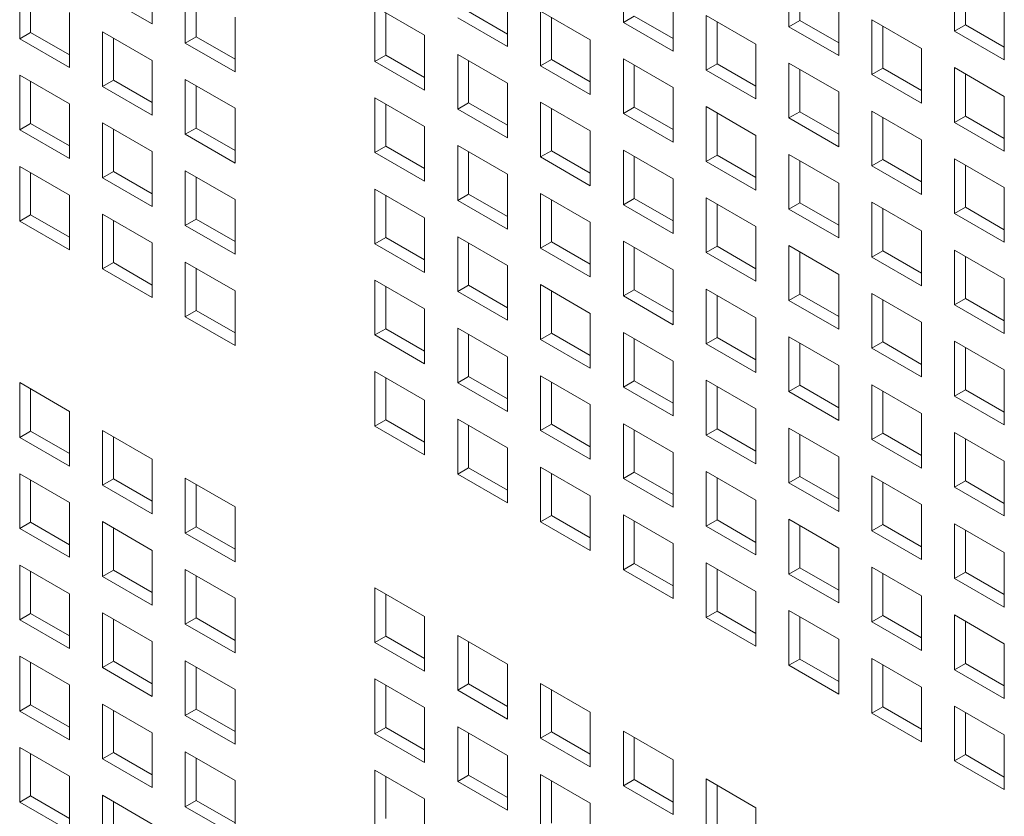
# Model space of a CAD drawing. Units: millimetres. Extents: x 160 to 5780, y 160 to 4040.
# Drawn here: x 1048 to 1088, y 536 to 568 of the extents above; entities that cross this region are included whole.
import ezdxf

# ---------------------------------------------------------------- set-up
doc = ezdxf.new("R2010")
doc.units = ezdxf.units.MM
doc.layers.add('Visible (Drawing)', color=7, linetype='Continuous', lineweight=5)

msp = doc.modelspace()

# ---------------------------------------------------------------- linework, layer by layer
at = {"layer": 'Visible (Drawing)'}
for p, q in [((1053.501, 569.864), (1053.501, 567.649)), ((1072.558, 567.715), (1072.558, 569.93)), ((1079.257, 567.537), (1079.257, 569.751)), ((1085.957, 567.358), (1085.957, 569.573)), ((1048.14, 567.054), (1048.14, 569.269)), ((1079.699, 569.496), (1079.699, 567.792)), ((1086.399, 569.318), (1086.399, 567.613)), ((1048.582, 569.014), (1048.582, 567.31)), ((1053.501, 567.649), (1051.49, 568.81)), ((1054.84, 566.876), (1054.84, 569.091)), ((1055.282, 568.835), (1055.282, 567.131)), ((1067.869, 568.948), (1067.869, 566.733)), ((1074.568, 568.769), (1074.568, 566.554)), ((1062.508, 568.353), (1064.519, 567.192)), ((1062.508, 566.138), (1062.508, 568.353)), ((1081.268, 568.59), (1081.268, 566.376)), ((1087.968, 568.412), (1087.968, 566.197)), ((1050.151, 568.108), (1050.151, 565.893)), ((1062.95, 568.098), (1062.95, 566.394)), ((1066.3, 568.149), (1067.869, 567.243)), ((1069.208, 568.174), (1071.219, 567.014)), ((1069.208, 565.96), (1069.208, 568.174)), ((1072.558, 567.715), (1073, 567.97)), ((1073, 567.97), (1074.568, 567.065)), ((1075.908, 567.996), (1077.918, 566.835)), ((1075.908, 565.781), (1075.908, 567.996)), ((1056.851, 567.93), (1056.851, 565.715)), ((1067.869, 566.733), (1065.858, 567.894)), ((1069.65, 567.919), (1069.65, 566.215)), ((1074.568, 566.554), (1072.558, 567.715)), ((1076.349, 567.741), (1076.349, 566.036)), ((1079.257, 567.537), (1079.699, 567.792)), ((1079.699, 567.792), (1081.268, 566.886)), ((1082.607, 567.817), (1084.618, 566.656)), ((1082.607, 565.603), (1082.607, 567.817)), ((1083.049, 567.562), (1083.049, 565.858)), ((1085.957, 567.358), (1086.399, 567.613)), ((1086.399, 567.613), (1087.968, 566.707)), ((1048.14, 567.054), (1048.582, 567.31)), ((1048.582, 567.31), (1050.151, 566.404)), ((1051.49, 567.335), (1053.501, 566.174)), ((1051.49, 565.12), (1051.49, 567.335)), ((1064.519, 567.192), (1064.519, 564.977)), ((1081.268, 566.376), (1079.257, 567.537)), ((1087.968, 566.197), (1085.957, 567.358)), ((1050.151, 565.893), (1048.14, 567.054)), ((1051.932, 567.08), (1051.932, 565.375)), ((1054.84, 566.876), (1055.282, 567.131)), ((1056.851, 565.715), (1054.84, 566.876)), ((1055.282, 567.131), (1056.851, 566.225)), ((1071.219, 567.014), (1071.219, 564.799)), ((1077.918, 566.835), (1077.918, 564.62)), ((1062.508, 566.138), (1062.95, 566.394)), ((1062.95, 566.394), (1064.519, 565.488)), ((1065.858, 566.419), (1067.869, 565.258)), ((1065.858, 564.204), (1065.858, 566.419)), ((1084.618, 566.656), (1084.618, 564.442)), ((1053.501, 566.174), (1053.501, 563.959)), ((1064.519, 564.977), (1062.508, 566.138)), ((1066.3, 566.164), (1066.3, 564.459)), ((1069.208, 565.96), (1069.65, 566.215)), ((1071.219, 564.799), (1069.208, 565.96)), ((1069.65, 566.215), (1071.219, 565.309)), ((1072.558, 566.24), (1074.568, 565.079)), ((1072.558, 564.026), (1072.558, 566.24)), ((1073, 565.985), (1073, 564.281)), ((1075.908, 565.781), (1076.349, 566.036)), ((1076.349, 566.036), (1077.918, 565.13)), ((1079.257, 566.062), (1081.268, 564.901)), ((1079.257, 563.847), (1079.257, 566.062)), ((1048.14, 565.58), (1050.151, 564.419)), ((1048.14, 563.365), (1048.14, 565.58)), ((1077.918, 564.62), (1075.908, 565.781)), ((1079.699, 565.807), (1079.699, 564.102)), ((1082.607, 565.603), (1083.049, 565.858)), ((1084.618, 564.442), (1082.607, 565.603)), ((1083.049, 565.858), (1084.618, 564.952)), ((1085.957, 565.883), (1087.968, 564.722)), ((1085.957, 563.668), (1085.957, 565.883)), ((1086.399, 565.628), (1086.399, 563.924)), ((1048.582, 565.324), (1048.582, 563.62)), ((1051.49, 565.12), (1051.932, 565.375)), ((1051.932, 565.375), (1053.501, 564.47)), ((1054.84, 565.401), (1056.851, 564.24)), ((1054.84, 563.186), (1054.84, 565.401)), ((1067.869, 565.258), (1067.869, 563.043)), ((1053.501, 563.959), (1051.49, 565.12)), ((1055.282, 565.146), (1055.282, 563.441)), ((1074.568, 565.079), (1074.568, 562.865)), ((1081.268, 564.901), (1081.268, 562.686)), ((1050.151, 564.419), (1050.151, 562.204)), ((1062.508, 564.664), (1064.519, 563.503)), ((1062.508, 562.449), (1062.508, 564.664)), ((1062.95, 564.408), (1062.95, 562.704)), ((1065.858, 564.204), (1066.3, 564.459)), ((1066.3, 564.459), (1067.869, 563.554)), ((1069.208, 564.485), (1071.219, 563.324)), ((1069.208, 562.27), (1069.208, 564.485)), ((1087.968, 564.722), (1087.968, 562.508)), ((1056.851, 564.24), (1056.851, 562.025)), ((1067.869, 563.043), (1065.858, 564.204)), ((1069.65, 564.23), (1069.65, 562.525)), ((1072.558, 564.026), (1073, 564.281)), ((1074.568, 562.865), (1072.558, 564.026)), ((1073, 564.281), (1074.568, 563.375)), ((1075.908, 564.306), (1077.918, 563.145)), ((1075.908, 562.092), (1075.908, 564.306)), ((1076.349, 564.051), (1076.349, 562.347)), ((1079.257, 563.847), (1079.699, 564.102)), ((1079.699, 564.102), (1081.268, 563.196)), ((1082.607, 564.128), (1084.618, 562.967)), ((1082.607, 561.913), (1082.607, 564.128)), ((1048.14, 563.365), (1048.582, 563.62)), ((1048.582, 563.62), (1050.151, 562.714)), ((1051.49, 563.645), (1053.501, 562.485)), ((1051.49, 561.431), (1051.49, 563.645)), ((1081.268, 562.686), (1079.257, 563.847)), ((1083.049, 563.873), (1083.049, 562.168)), ((1085.957, 563.668), (1086.399, 563.924)), ((1087.968, 562.508), (1085.957, 563.668)), ((1086.399, 563.924), (1087.968, 563.018)), ((1050.151, 562.204), (1048.14, 563.365)), ((1051.932, 563.39), (1051.932, 561.686)), ((1054.84, 563.186), (1055.282, 563.441)), ((1056.851, 562.025), (1054.84, 563.186)), ((1055.282, 563.441), (1056.851, 562.536)), ((1064.519, 563.503), (1064.519, 561.288)), ((1071.219, 563.324), (1071.219, 561.109)), ((1077.918, 563.145), (1077.918, 560.931)), ((1084.618, 562.967), (1084.618, 560.752)), ((1053.501, 562.485), (1053.501, 560.27)), ((1062.508, 562.449), (1062.95, 562.704)), ((1064.519, 561.288), (1062.508, 562.449)), ((1062.95, 562.704), (1064.519, 561.798)), ((1065.858, 562.729), (1067.869, 561.569)), ((1065.858, 560.515), (1065.858, 562.729)), ((1066.3, 562.474), (1066.3, 560.77)), ((1069.208, 562.27), (1069.65, 562.525)), ((1069.65, 562.525), (1071.219, 561.62)), ((1072.558, 562.551), (1074.568, 561.39)), ((1072.558, 560.336), (1072.558, 562.551)), ((1079.257, 562.372), (1081.268, 561.211)), ((1079.257, 560.158), (1079.257, 562.372)), ((1071.219, 561.109), (1069.208, 562.27)), ((1073, 562.296), (1073, 560.591)), ((1075.908, 562.092), (1076.349, 562.347)), ((1077.918, 560.931), (1075.908, 562.092)), ((1076.349, 562.347), (1077.918, 561.441)), ((1079.699, 562.117), (1079.699, 560.413)), ((1082.607, 561.913), (1083.049, 562.168)), ((1083.049, 562.168), (1084.618, 561.262)), ((1085.957, 562.194), (1087.968, 561.033)), ((1085.957, 559.979), (1085.957, 562.194)), ((1048.14, 561.89), (1050.151, 560.729)), ((1048.14, 559.675), (1048.14, 561.89)), ((1048.582, 561.635), (1048.582, 559.93)), ((1051.49, 561.431), (1051.932, 561.686)), ((1051.932, 561.686), (1053.501, 560.78)), ((1054.84, 561.711), (1056.851, 560.55)), ((1054.84, 559.497), (1054.84, 561.711)), ((1084.618, 560.752), (1082.607, 561.913)), ((1086.399, 561.939), (1086.399, 560.234)), ((1053.501, 560.27), (1051.49, 561.431)), ((1055.282, 561.456), (1055.282, 559.752)), ((1067.869, 561.569), (1067.869, 559.354)), ((1074.568, 561.39), (1074.568, 559.175)), ((1081.268, 561.211), (1081.268, 558.997)), ((1062.508, 560.974), (1064.519, 559.813)), ((1062.508, 558.759), (1062.508, 560.974)), ((1069.208, 560.795), (1071.219, 559.634)), ((1069.208, 558.581), (1069.208, 560.795)), ((1087.968, 561.033), (1087.968, 558.818)), ((1050.151, 560.729), (1050.151, 558.514)), ((1056.851, 560.55), (1056.851, 558.336)), ((1062.95, 560.719), (1062.95, 559.014)), ((1065.858, 560.515), (1066.3, 560.77)), ((1067.869, 559.354), (1065.858, 560.515)), ((1066.3, 560.77), (1067.869, 559.864)), ((1069.65, 560.54), (1069.65, 558.836)), ((1072.558, 560.336), (1073, 560.591)), ((1073, 560.591), (1074.568, 559.685)), ((1075.908, 560.617), (1077.918, 559.456)), ((1075.908, 558.402), (1075.908, 560.617)), ((1079.257, 560.158), (1079.699, 560.413)), ((1079.699, 560.413), (1081.268, 559.507)), ((1082.607, 560.438), (1084.618, 559.277)), ((1082.607, 558.223), (1082.607, 560.438)), ((1074.568, 559.175), (1072.558, 560.336)), ((1076.349, 560.362), (1076.349, 558.657)), ((1081.268, 558.997), (1079.257, 560.158)), ((1083.049, 560.183), (1083.049, 558.479)), ((1085.957, 559.979), (1086.399, 560.234)), ((1087.968, 558.818), (1085.957, 559.979)), ((1086.399, 560.234), (1087.968, 559.328)), ((1048.14, 559.675), (1048.582, 559.93)), ((1050.151, 558.514), (1048.14, 559.675)), ((1048.582, 559.93), (1050.151, 559.025)), ((1051.49, 559.956), (1053.501, 558.795)), ((1051.49, 557.741), (1051.49, 559.956)), ((1051.932, 559.701), (1051.932, 557.996)), ((1054.84, 559.497), (1055.282, 559.752)), ((1055.282, 559.752), (1056.851, 558.846)), ((1064.519, 559.813), (1064.519, 557.598)), ((1071.219, 559.634), (1071.219, 557.42)), ((1056.851, 558.336), (1054.84, 559.497)), ((1077.918, 559.456), (1077.918, 557.241)), ((1084.618, 559.277), (1084.618, 557.062)), ((1053.501, 558.795), (1053.501, 556.58)), ((1062.508, 558.759), (1062.95, 559.014)), ((1062.95, 559.014), (1064.519, 558.109)), ((1065.858, 559.04), (1067.869, 557.879)), ((1065.858, 556.825), (1065.858, 559.04)), ((1066.3, 558.785), (1066.3, 557.08)), ((1069.208, 558.581), (1069.65, 558.836)), ((1069.65, 558.836), (1071.219, 557.93)), ((1072.558, 558.861), (1074.568, 557.7)), ((1072.558, 556.647), (1072.558, 558.861)), ((1064.519, 557.598), (1062.508, 558.759)), ((1071.219, 557.42), (1069.208, 558.581)), ((1073, 558.606), (1073, 556.902)), ((1075.908, 558.402), (1076.349, 558.657)), ((1077.918, 557.241), (1075.908, 558.402)), ((1076.349, 558.657), (1077.918, 557.751)), ((1079.257, 558.683), (1081.268, 557.522)), ((1079.257, 556.468), (1079.257, 558.683)), ((1079.699, 558.428), (1079.699, 556.723)), ((1082.607, 558.223), (1083.049, 558.479)), ((1083.049, 558.479), (1084.618, 557.573)), ((1085.957, 558.504), (1087.968, 557.343)), ((1085.957, 556.289), (1085.957, 558.504)), ((1051.49, 557.741), (1051.932, 557.996)), ((1051.932, 557.996), (1053.501, 557.091)), ((1054.84, 558.022), (1056.851, 556.861)), ((1054.84, 555.807), (1054.84, 558.022)), ((1084.618, 557.062), (1082.607, 558.223)), ((1086.399, 558.249), (1086.399, 556.545)), ((1053.501, 556.58), (1051.49, 557.741)), ((1055.282, 557.767), (1055.282, 556.062)), ((1067.869, 557.879), (1067.869, 555.664)), ((1074.568, 557.7), (1074.568, 555.486)), ((1062.508, 557.284), (1064.519, 556.124)), ((1062.508, 555.07), (1062.508, 557.284)), ((1081.268, 557.522), (1081.268, 555.307)), ((1087.968, 557.343), (1087.968, 555.128)), ((1056.851, 556.861), (1056.851, 554.646)), ((1062.95, 557.029), (1062.95, 555.325)), ((1065.858, 556.825), (1066.3, 557.08)), ((1067.869, 555.664), (1065.858, 556.825)), ((1066.3, 557.08), (1067.869, 556.175)), ((1069.208, 557.106), (1071.219, 555.945)), ((1069.208, 554.891), (1069.208, 557.106)), ((1069.65, 556.851), (1069.65, 555.146)), ((1072.558, 556.647), (1073, 556.902)), ((1073, 556.902), (1074.568, 555.996)), ((1075.908, 556.927), (1077.918, 555.766)), ((1075.908, 554.713), (1075.908, 556.927)), ((1074.568, 555.486), (1072.558, 556.647)), ((1076.349, 556.672), (1076.349, 554.968)), ((1079.257, 556.468), (1079.699, 556.723)), ((1081.268, 555.307), (1079.257, 556.468)), ((1079.699, 556.723), (1081.268, 555.817)), ((1082.607, 556.749), (1084.618, 555.588)), ((1082.607, 554.534), (1082.607, 556.749)), ((1083.049, 556.493), (1083.049, 554.789)), ((1085.957, 556.289), (1086.399, 556.545)), ((1086.399, 556.545), (1087.968, 555.639)), ((1054.84, 555.807), (1055.282, 556.062)), ((1055.282, 556.062), (1056.851, 555.156)), ((1064.519, 556.124), (1064.519, 553.909)), ((1087.968, 555.128), (1085.957, 556.289)), ((1056.851, 554.646), (1054.84, 555.807)), ((1071.219, 555.945), (1071.219, 553.73)), ((1077.918, 555.766), (1077.918, 553.552)), ((1062.508, 555.07), (1062.95, 555.325)), ((1062.95, 555.325), (1064.519, 554.419)), ((1065.858, 555.35), (1067.869, 554.189)), ((1065.858, 553.136), (1065.858, 555.35)), ((1084.618, 555.588), (1084.618, 553.373)), ((1064.519, 553.909), (1062.508, 555.07)), ((1066.3, 555.095), (1066.3, 553.391)), ((1069.208, 554.891), (1069.65, 555.146)), ((1071.219, 553.73), (1069.208, 554.891)), ((1069.65, 555.146), (1071.219, 554.24)), ((1072.558, 555.172), (1074.568, 554.011)), ((1072.558, 552.957), (1072.558, 555.172)), ((1073, 554.917), (1073, 553.212)), ((1075.908, 554.713), (1076.349, 554.968)), ((1076.349, 554.968), (1077.918, 554.062)), ((1079.257, 554.993), (1081.268, 553.832)), ((1079.257, 552.778), (1079.257, 554.993)), ((1085.957, 554.815), (1087.968, 553.654)), ((1085.957, 552.6), (1085.957, 554.815)), ((1077.918, 553.552), (1075.908, 554.713)), ((1079.699, 554.738), (1079.699, 553.034)), ((1082.607, 554.534), (1083.049, 554.789)), ((1084.618, 553.373), (1082.607, 554.534)), ((1083.049, 554.789), (1084.618, 553.883)), ((1086.399, 554.559), (1086.399, 552.855)), ((1067.869, 554.189), (1067.869, 551.975)), ((1074.568, 554.011), (1074.568, 551.796)), ((1081.268, 553.832), (1081.268, 551.617)), ((1087.968, 553.654), (1087.968, 551.439)), ((1062.508, 553.595), (1064.519, 552.434)), ((1062.508, 551.38), (1062.508, 553.595)), ((1062.95, 553.34), (1062.95, 551.635)), ((1065.858, 553.136), (1066.3, 553.391)), ((1066.3, 553.391), (1067.869, 552.485)), ((1069.208, 553.416), (1071.219, 552.255)), ((1069.208, 551.202), (1069.208, 553.416)), ((1072.558, 552.957), (1073, 553.212)), ((1073, 553.212), (1074.568, 552.306)), ((1075.908, 553.238), (1077.918, 552.077)), ((1075.908, 551.023), (1075.908, 553.238)), ((1048.14, 553.143), (1050.151, 551.982)), ((1048.14, 550.929), (1048.14, 553.143)), ((1048.582, 552.888), (1048.582, 551.184)), ((1067.869, 551.975), (1065.858, 553.136)), ((1069.65, 553.161), (1069.65, 551.457)), ((1074.568, 551.796), (1072.558, 552.957)), ((1076.349, 552.983), (1076.349, 551.278)), ((1079.257, 552.778), (1079.699, 553.034)), ((1079.699, 553.034), (1081.268, 552.128)), ((1082.607, 553.059), (1084.618, 551.898)), ((1082.607, 550.844), (1082.607, 553.059)), ((1085.957, 552.6), (1086.399, 552.855)), ((1086.399, 552.855), (1087.968, 551.949)), ((1064.519, 552.434), (1064.519, 550.219)), ((1081.268, 551.617), (1079.257, 552.778)), ((1083.049, 552.804), (1083.049, 551.1)), ((1087.968, 551.439), (1085.957, 552.6)), ((1071.219, 552.255), (1071.219, 550.041)), ((1077.918, 552.077), (1077.918, 549.862)), ((1050.151, 551.982), (1050.151, 549.768)), ((1062.508, 551.38), (1062.95, 551.635)), ((1062.95, 551.635), (1064.519, 550.73)), ((1065.858, 551.661), (1067.869, 550.5)), ((1065.858, 549.446), (1065.858, 551.661)), ((1084.618, 551.898), (1084.618, 549.683)), ((1064.519, 550.219), (1062.508, 551.38)), ((1066.3, 551.406), (1066.3, 549.701)), ((1069.208, 551.202), (1069.65, 551.457)), ((1069.65, 551.457), (1071.219, 550.551)), ((1072.558, 551.482), (1074.568, 550.321)), ((1072.558, 549.267), (1072.558, 551.482)), ((1073, 551.227), (1073, 549.523)), ((1075.908, 551.023), (1076.349, 551.278)), ((1076.349, 551.278), (1077.918, 550.372)), ((1079.257, 551.304), (1081.268, 550.143)), ((1079.257, 549.089), (1079.257, 551.304)), ((1048.14, 550.929), (1048.582, 551.184)), ((1050.151, 549.768), (1048.14, 550.929)), ((1048.582, 551.184), (1050.151, 550.278)), ((1051.49, 551.209), (1053.501, 550.048)), ((1051.49, 548.994), (1051.49, 551.209)), ((1051.932, 550.954), (1051.932, 549.25)), ((1071.219, 550.041), (1069.208, 551.202)), ((1077.918, 549.862), (1075.908, 551.023)), ((1079.699, 551.048), (1079.699, 549.344)), ((1082.607, 550.844), (1083.049, 551.1)), ((1084.618, 549.683), (1082.607, 550.844)), ((1083.049, 551.1), (1084.618, 550.194)), ((1085.957, 551.125), (1087.968, 549.964)), ((1085.957, 548.91), (1085.957, 551.125)), ((1086.399, 550.87), (1086.399, 549.165)), ((1067.869, 550.5), (1067.869, 548.285)), ((1053.501, 550.048), (1053.501, 547.834)), ((1074.568, 550.321), (1074.568, 548.107)), ((1081.268, 550.143), (1081.268, 547.928)), ((1065.858, 549.446), (1066.3, 549.701)), ((1066.3, 549.701), (1067.869, 548.795)), ((1069.208, 549.727), (1071.219, 548.566)), ((1069.208, 547.512), (1069.208, 549.727)), ((1087.968, 549.964), (1087.968, 547.749)), ((1048.14, 549.454), (1050.151, 548.293)), ((1048.14, 547.239), (1048.14, 549.454)), ((1051.49, 548.994), (1051.932, 549.25)), ((1051.932, 549.25), (1053.501, 548.344)), ((1054.84, 549.275), (1056.851, 548.114)), ((1054.84, 547.06), (1054.84, 549.275)), ((1067.869, 548.285), (1065.858, 549.446)), ((1069.65, 549.472), (1069.65, 547.767)), ((1072.558, 549.267), (1073, 549.523)), ((1074.568, 548.107), (1072.558, 549.267)), ((1073, 549.523), (1074.568, 548.617)), ((1075.908, 549.548), (1077.918, 548.387)), ((1075.908, 547.333), (1075.908, 549.548)), ((1076.349, 549.293), (1076.349, 547.589)), ((1079.257, 549.089), (1079.699, 549.344)), ((1079.699, 549.344), (1081.268, 548.438)), ((1082.607, 549.37), (1084.618, 548.209)), ((1082.607, 547.155), (1082.607, 549.37)), ((1048.582, 549.199), (1048.582, 547.494)), ((1053.501, 547.834), (1051.49, 548.994)), ((1055.282, 549.02), (1055.282, 547.316)), ((1081.268, 547.928), (1079.257, 549.089)), ((1083.049, 549.114), (1083.049, 547.41)), ((1085.957, 548.91), (1086.399, 549.165)), ((1087.968, 547.749), (1085.957, 548.91)), ((1086.399, 549.165), (1087.968, 548.26)), ((1071.219, 548.566), (1071.219, 546.351)), ((1050.151, 548.293), (1050.151, 546.078)), ((1056.851, 548.114), (1056.851, 545.899)), ((1077.918, 548.387), (1077.918, 546.172)), ((1084.618, 548.209), (1084.618, 545.994)), ((1069.208, 547.512), (1069.65, 547.767)), ((1069.65, 547.767), (1071.219, 546.861)), ((1072.558, 547.793), (1074.568, 546.632)), ((1072.558, 545.578), (1072.558, 547.793)), ((1048.14, 547.239), (1048.582, 547.494)), ((1050.151, 546.078), (1048.14, 547.239)), ((1048.582, 547.494), (1050.151, 546.588)), ((1051.49, 547.52), (1053.501, 546.359)), ((1051.49, 545.305), (1051.49, 547.52)), ((1051.932, 547.265), (1051.932, 545.56)), ((1054.84, 547.06), (1055.282, 547.316)), ((1055.282, 547.316), (1056.851, 546.41)), ((1071.219, 546.351), (1069.208, 547.512)), ((1073, 547.538), (1073, 545.833)), ((1075.908, 547.333), (1076.349, 547.589)), ((1077.918, 546.172), (1075.908, 547.333)), ((1076.349, 547.589), (1077.918, 546.683)), ((1079.257, 547.614), (1081.268, 546.453)), ((1079.257, 545.399), (1079.257, 547.614)), ((1079.699, 547.359), (1079.699, 545.655)), ((1082.607, 547.155), (1083.049, 547.41)), ((1083.049, 547.41), (1084.618, 546.504)), ((1085.957, 547.435), (1087.968, 546.275)), ((1085.957, 545.221), (1085.957, 547.435)), ((1056.851, 545.899), (1054.84, 547.06)), ((1084.618, 545.994), (1082.607, 547.155)), ((1086.399, 547.18), (1086.399, 545.476)), ((1074.568, 546.632), (1074.568, 544.417)), ((1081.268, 546.453), (1081.268, 544.238)), ((1053.501, 546.359), (1053.501, 544.144)), ((1087.968, 546.275), (1087.968, 544.06)), ((1048.14, 545.764), (1050.151, 544.603)), ((1048.14, 543.549), (1048.14, 545.764)), ((1072.558, 545.578), (1073, 545.833)), ((1073, 545.833), (1074.568, 544.927)), ((1075.908, 545.859), (1077.918, 544.698)), ((1075.908, 543.644), (1075.908, 545.859)), ((1079.257, 545.399), (1079.699, 545.655)), ((1079.699, 545.655), (1081.268, 544.749)), ((1082.607, 545.68), (1084.618, 544.519)), ((1082.607, 543.465), (1082.607, 545.68)), ((1048.582, 545.509), (1048.582, 543.805)), ((1051.49, 545.305), (1051.932, 545.56)), ((1053.501, 544.144), (1051.49, 545.305)), ((1051.932, 545.56), (1053.501, 544.654)), ((1054.84, 545.586), (1056.851, 544.425)), ((1054.84, 543.371), (1054.84, 545.586)), ((1055.282, 545.33), (1055.282, 543.626)), ((1074.568, 544.417), (1072.558, 545.578)), ((1076.349, 545.603), (1076.349, 543.899)), ((1081.268, 544.238), (1079.257, 545.399)), ((1083.049, 545.425), (1083.049, 543.72)), ((1085.957, 545.221), (1086.399, 545.476)), ((1086.399, 545.476), (1087.968, 544.57)), ((1062.508, 544.848), (1064.519, 543.687)), ((1062.508, 542.633), (1062.508, 544.848)), ((1087.968, 544.06), (1085.957, 545.221)), ((1050.151, 544.603), (1050.151, 542.389)), ((1062.95, 544.593), (1062.95, 542.889)), ((1077.918, 544.698), (1077.918, 542.483)), ((1084.618, 544.519), (1084.618, 542.304)), ((1056.851, 544.425), (1056.851, 542.21)), ((1048.14, 543.549), (1048.582, 543.805)), ((1048.582, 543.805), (1050.151, 542.899)), ((1051.49, 543.83), (1053.501, 542.669)), ((1051.49, 541.615), (1051.49, 543.83)), ((1064.519, 543.687), (1064.519, 541.473)), ((1075.908, 543.644), (1076.349, 543.899)), ((1076.349, 543.899), (1077.918, 542.993)), ((1079.257, 543.925), (1081.268, 542.764)), ((1079.257, 541.71), (1079.257, 543.925)), ((1079.699, 543.669), (1079.699, 541.965)), ((1082.607, 543.465), (1083.049, 543.72)), ((1083.049, 543.72), (1084.618, 542.815)), ((1085.957, 543.746), (1087.968, 542.585)), ((1085.957, 541.531), (1085.957, 543.746)), ((1050.151, 542.389), (1048.14, 543.549)), ((1051.932, 543.575), (1051.932, 541.871)), ((1054.84, 543.371), (1055.282, 543.626)), ((1056.851, 542.21), (1054.84, 543.371)), ((1055.282, 543.626), (1056.851, 542.72)), ((1077.918, 542.483), (1075.908, 543.644)), ((1084.618, 542.304), (1082.607, 543.465)), ((1086.399, 543.491), (1086.399, 541.786)), ((1062.508, 542.633), (1062.95, 542.889)), ((1062.95, 542.889), (1064.519, 541.983)), ((1065.858, 542.914), (1067.869, 541.753)), ((1065.858, 540.699), (1065.858, 542.914)), ((1053.501, 542.669), (1053.501, 540.454)), ((1064.519, 541.473), (1062.508, 542.633)), ((1066.3, 542.659), (1066.3, 540.955)), ((1081.268, 542.764), (1081.268, 540.549)), ((1087.968, 542.585), (1087.968, 540.37)), ((1048.14, 542.075), (1050.151, 540.914)), ((1048.14, 539.86), (1048.14, 542.075)), ((1048.582, 541.82), (1048.582, 540.115)), ((1051.49, 541.615), (1051.932, 541.871)), ((1051.932, 541.871), (1053.501, 540.965)), ((1054.84, 541.896), (1056.851, 540.735)), ((1054.84, 539.681), (1054.84, 541.896)), ((1067.869, 541.753), (1067.869, 539.538)), ((1079.257, 541.71), (1079.699, 541.965)), ((1081.268, 540.549), (1079.257, 541.71)), ((1079.699, 541.965), (1081.268, 541.059)), ((1082.607, 541.99), (1084.618, 540.83)), ((1082.607, 539.776), (1082.607, 541.99)), ((1083.049, 541.735), (1083.049, 540.031)), ((1085.957, 541.531), (1086.399, 541.786)), ((1086.399, 541.786), (1087.968, 540.881)), ((1053.501, 540.454), (1051.49, 541.615)), ((1055.282, 541.641), (1055.282, 539.936)), ((1087.968, 540.37), (1085.957, 541.531)), ((1050.151, 540.914), (1050.151, 538.699)), ((1062.508, 541.159), (1064.519, 539.998)), ((1062.508, 538.944), (1062.508, 541.159)), ((1062.95, 540.904), (1062.95, 539.199)), ((1065.858, 540.699), (1066.3, 540.955)), ((1066.3, 540.955), (1067.869, 540.049)), ((1069.208, 540.98), (1071.219, 539.819)), ((1069.208, 538.765), (1069.208, 540.98)), ((1056.851, 540.735), (1056.851, 538.52)), ((1067.869, 539.538), (1065.858, 540.699)), ((1069.65, 540.725), (1069.65, 539.02)), ((1084.618, 540.83), (1084.618, 538.615)), ((1048.14, 539.86), (1048.582, 540.115)), ((1048.582, 540.115), (1050.151, 539.209)), ((1051.49, 540.141), (1053.501, 538.98)), ((1051.49, 537.926), (1051.49, 540.141)), ((1050.151, 538.699), (1048.14, 539.86)), ((1051.932, 539.885), (1051.932, 538.181)), ((1054.84, 539.681), (1055.282, 539.936)), ((1056.851, 538.52), (1054.84, 539.681)), ((1055.282, 539.936), (1056.851, 539.031)), ((1064.519, 539.998), (1064.519, 537.783)), ((1071.219, 539.819), (1071.219, 537.604)), ((1082.607, 539.776), (1083.049, 540.031)), ((1084.618, 538.615), (1082.607, 539.776)), ((1083.049, 540.031), (1084.618, 539.125)), ((1085.957, 540.056), (1087.968, 538.895)), ((1085.957, 537.842), (1085.957, 540.056)), ((1086.399, 539.801), (1086.399, 538.097)), ((1053.501, 538.98), (1053.501, 536.765)), ((1062.508, 538.944), (1062.95, 539.199)), ((1064.519, 537.783), (1062.508, 538.944)), ((1062.95, 539.199), (1064.519, 538.293)), ((1065.858, 539.225), (1067.869, 538.064)), ((1065.858, 537.01), (1065.858, 539.225)), ((1066.3, 538.969), (1066.3, 537.265)), ((1069.208, 538.765), (1069.65, 539.02)), ((1069.65, 539.02), (1071.219, 538.115)), ((1072.558, 539.046), (1074.568, 537.885)), ((1072.558, 536.831), (1072.558, 539.046)), ((1087.968, 538.895), (1087.968, 536.681)), ((1071.219, 537.604), (1069.208, 538.765)), ((1073, 538.791), (1073, 537.086)), ((1048.14, 538.385), (1050.151, 537.224)), ((1048.14, 536.17), (1048.14, 538.385)), ((1048.582, 538.13), (1048.582, 536.426)), ((1051.49, 537.926), (1051.932, 538.181)), ((1051.932, 538.181), (1053.501, 537.275)), ((1054.84, 538.207), (1056.851, 537.046)), ((1054.84, 535.992), (1054.84, 538.207)), ((1085.957, 537.842), (1086.399, 538.097)), ((1086.399, 538.097), (1087.968, 537.191)), ((1053.501, 536.765), (1051.49, 537.926)), ((1055.282, 537.951), (1055.282, 536.247)), ((1067.869, 538.064), (1067.869, 535.849)), ((1074.568, 537.885), (1074.568, 535.67)), ((1087.968, 536.681), (1085.957, 537.842)), ((1062.508, 537.469), (1064.519, 536.308)), ((1062.508, 535.254), (1062.508, 537.469)), ((1069.208, 537.291), (1071.219, 536.13)), ((1069.208, 535.076), (1069.208, 537.291)), ((1050.151, 537.224), (1050.151, 535.009)), ((1056.851, 537.046), (1056.851, 534.831)), ((1062.95, 537.214), (1062.95, 535.51)), ((1065.858, 537.01), (1066.3, 537.265)), ((1067.869, 535.849), (1065.858, 537.01)), ((1066.3, 537.265), (1067.869, 536.359)), ((1069.65, 537.035), (1069.65, 535.331)), ((1072.558, 536.831), (1073, 537.086)), ((1073, 537.086), (1074.568, 536.181)), ((1075.908, 537.112), (1077.918, 535.951)), ((1075.908, 534.897), (1075.908, 537.112)), ((1074.568, 535.67), (1072.558, 536.831)), ((1076.349, 536.857), (1076.349, 535.152)), ((1048.14, 536.17), (1048.582, 536.426)), ((1050.151, 535.009), (1048.14, 536.17)), ((1048.582, 536.426), (1050.151, 535.52)), ((1051.49, 536.451), (1053.501, 535.29)), ((1051.49, 534.236), (1051.49, 536.451)), ((1051.932, 536.196), (1051.932, 534.491)), ((1054.84, 535.992), (1055.282, 536.247)), ((1055.282, 536.247), (1056.851, 535.341)), ((1064.519, 536.308), (1064.519, 534.093)), ((1071.219, 536.13), (1071.219, 533.915)), ((1056.851, 534.831), (1054.84, 535.992)), ((1077.918, 535.951), (1077.918, 533.736))]:
    msp.add_line(p, q, dxfattribs=at)

doc.saveas('drawing.dxf')
